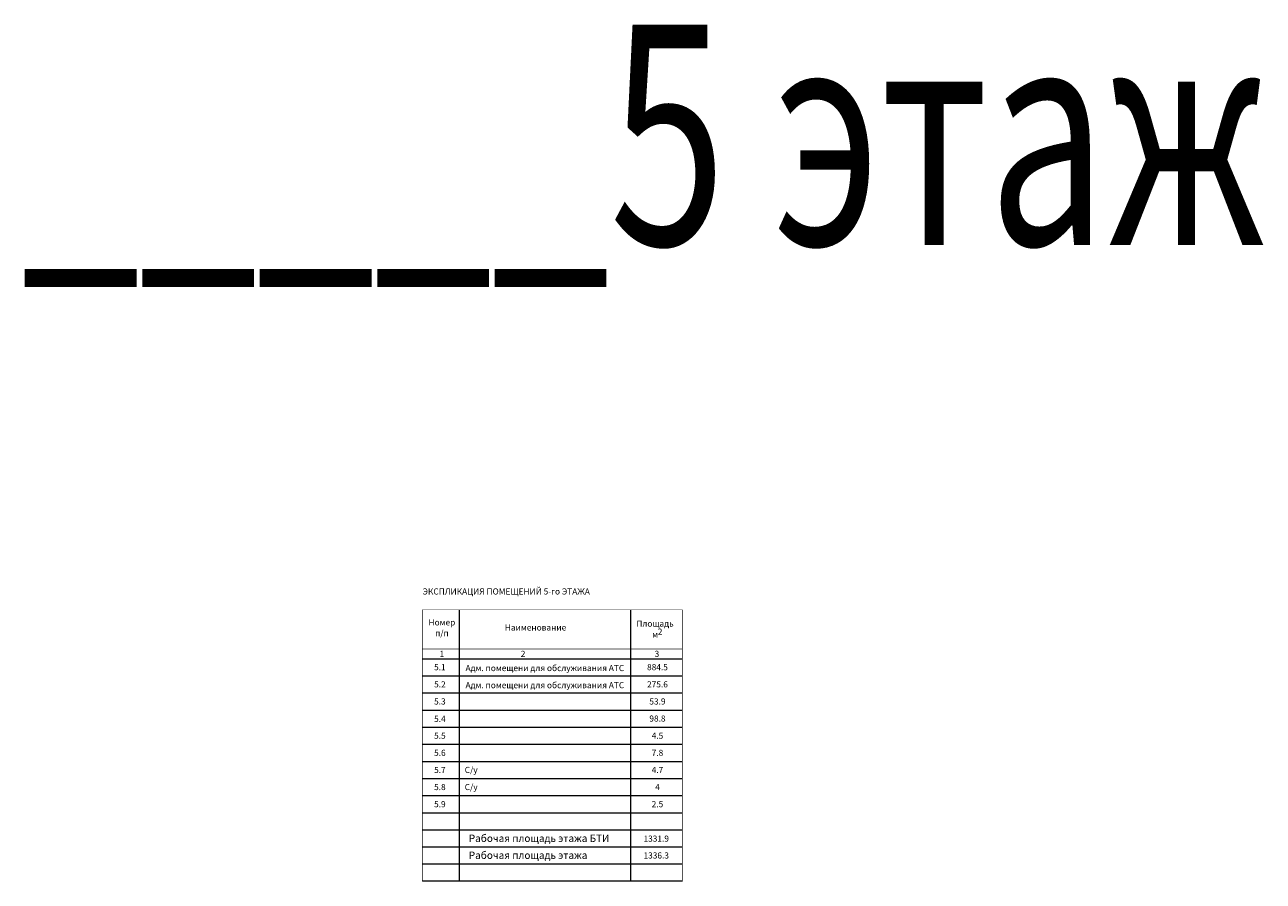
# Model space of a CAD drawing. Units: millimetres. Extents: x -58632 to 126347, y -7737 to 616130.
# Drawn here: x -58632 to -7983, y 370615 to 405636 of the extents above; entities that cross this region are included whole.
import ezdxf
from ezdxf.enums import TextEntityAlignment as Align

# ---------------------------------------------------------------- set-up
doc = ezdxf.new("R2010")
doc.units = ezdxf.units.MM
doc.layers.add('Explication', color=74, linetype='Continuous', lineweight=18)
doc.layers.add('NOT-PLOT', color=142, linetype='Continuous', plot=False)
doc.layers.add('Text-explication', color=41, linetype='Continuous')
doc.styles.add('Romanc', font='romanc.shx', dxfattribs={"height": 300})
doc.styles.add('STAMP', font='ARIAL.TTF', dxfattribs={"height": 3})

msp = doc.modelspace()

# ---------------------------------------------------------------- linework, layer by layer
at = {"layer": 'Explication'}
for p, q in [((-40872.9, 381714.2), (-40872.9, 370627.6)), ((-33854.2, 381714.2), (-33854.2, 370627.6)), ((-42372.9, 379714.2), (-31740, 379714.2)), ((-42372.9, 379014.2), (-31740, 379014.2)), ((-42372.9, 379014.2), (-31740, 379014.2)), ((-42372.9, 379014.2), (-31740, 379014.2)), ((-42372.9, 378314.2), (-31740, 378314.2)), ((-42372.9, 377614.2), (-31740, 377614.2)), ((-42372.9, 377614.2), (-31740, 377614.2)), ((-42372.9, 376914.2), (-31740, 376914.2)), ((-42372.9, 376914.2), (-31740, 376914.2)), ((-42372.9, 376214.2), (-31740, 376214.2)), ((-42372.9, 375514.2), (-31740, 375514.2)), ((-42372.9, 374814.2), (-31740, 374814.2)), ((-42372.9, 374114.2), (-31740, 374114.2)), ((-42372.9, 373414.2), (-31740, 373414.2)), ((-42372.9, 372714.2), (-31740, 372714.2)), ((-42372.9, 372714.2), (-31740, 372714.2)), ((-42372.9, 372020.9), (-31740, 372020.9)), ((-42372.9, 371327.6), (-31740, 371327.6)), ((-42372.9, 370627.6), (-31740, 370627.6))]:
    msp.add_line(p, q, dxfattribs=at)
for points, const_width in [([(-42372.9, 380114.2), (-31740, 380114.2), (-31740, 381714.2), (-42372.9, 381714.2)], 20), ([(-31740, 380114.2), (-42372.9, 380114.2), (-42372.9, 370627.6), (-31740, 370627.6)], 25)]:
    msp.add_lwpolyline(points, close=True, dxfattribs=dict(at, const_width=const_width))

# ---------------------------------------------------------------- texts
at = {"layer": 'NOT-PLOT', "style": 'Romanc', "width": 0.7}
msp.add_text('_____5 этаж', height=9000, dxfattribs=at).set_placement((-58744.2, 405636.1), align=Align.TOP_LEFT)
at = {"layer": 'Text-explication', "style": 'STAMP'}
for s, p in [('%%UЭКСПЛИКАЦИЯ ПОМЕЩЕНИЙ 5-го ЭТАЖА', (-38941.4, 382463.9)), ('Номер', (-41572.9, 381200)), ('п/п', (-41572.9, 380756.5)), ('Наименование ', (-37704.9, 380991.5)), ('Площадь', (-32856.4, 381149.2)), ('2', (-32650.1, 380821.4)), ('м', (-32856.4, 380705.8)), ('1', (-41572.9, 379914.2)), ('2', (-38251.7, 379914.2)), ('3', (-32778.5, 379914.2)), ('5.1', (-41656.2, 379366.1)), ('884.5', (-32757.3, 379366.1)), ('5.2', (-41656.2, 378666.1)), ('275.6', (-32757.3, 378666.1)), ('5.3', (-41656.2, 377966.1)), ('53.9', (-32757.3, 377966.1)), ('5.4', (-41656.2, 377253.6)), ('98.8', (-32757.3, 377266.1)), ('5.5', (-41656.2, 376566.1)), ('4.5', (-32757.3, 376566.1)), ('5.6', (-41656.2, 375866.1)), ('7.8', (-32757.3, 375866.1)), ('5.7', (-41656.2, 375166.1)), ('4.7', (-32757.3, 375166.1)), ('5.8', (-41656.2, 374466.1)), ('4', (-32757.3, 374466.1)), ('5.9', (-41656.2, 373766.1)), ('2.5', (-32757.3, 373766.1)), ('1331.9', (-32807.7, 372357.1)), ('1336.3', (-32807.8, 371668.4))]:
    msp.add_text(s, height=250, dxfattribs=at).set_placement(p, align=Align.MIDDLE_CENTER)
for s, height, p in [('Адм. помещени для обслуживания АТС', 250, (-40607.1, 379332)), ('Адм. помещени для обслуживания АТС', 250, (-40607.1, 378632)), ('С/у', 250, (-40640.1, 375166.1)), ('С/у', 250, (-40640.1, 374466.1)), ('Рабочая площадь этажа БТИ', 300, (-40472.9, 372370.9)), ('Рабочая площадь этажа ', 300, (-40472.9, 371677.6))]:
    msp.add_text(s, height=height, dxfattribs=at).set_placement(p, align=Align.MIDDLE_LEFT)

doc.saveas('drawing.dxf')
